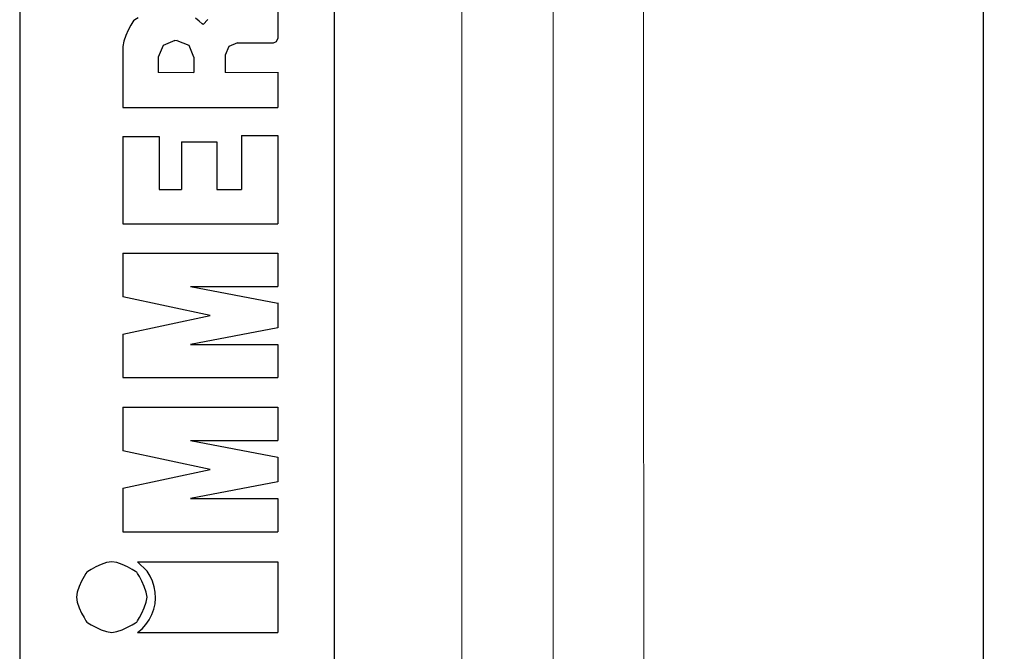
# Model space of a CAD drawing. Units: millimetres. Extents: x -6094 to 3690, y -3442 to 5384.
# Drawn here: x 2497 to 2575, y 719 to 769 of the extents above; entities that cross this region are included whole.
import ezdxf

# ---------------------------------------------------------------- set-up
doc = ezdxf.new("R2010")
doc.units = ezdxf.units.MM
doc.linetypes.add('CONTINUA', pattern=[0])
doc.layers.add('LIVELLO_STANDARD', color=7, linetype='Continuous')
doc.layers.add('Vrstva 1', color=7, linetype='Continuous')
doc.dimstyles.new('ISO-25', dxfattribs={"dimtxt": 2.5, "dimasz": 2.5, "dimexe": 1.25, "dimexo": 0.625, "dimtad": 1, "dimtxsty": 'Standard', "dimcen": 2.5, "dimadec": 0, "dimazin": 0, "dimtfac": 1, "dimtmove": 0, "dimatfit": 3, "dimfxl": 1, "dimarcsym": 0})

# ---------------------------------------------------------------- blocks, each defined once
blk = doc.blocks.new('Z$W@#17526')
at = {"layer": 'LIVELLO_STANDARD', "linetype": 'CONTINUA'}
for p, q in [((4.7003, 1.1206), (0.0579, 1.1206)), ((1.1356, 0.9158), (1.116, 0.909)), ((1.1536, 0.9185), (1.1356, 0.9158)), ((1.1716, 0.9158), (1.1536, 0.9185)), ((1.1912, 0.909), (1.1716, 0.9158)), ((1.0621, 0.8775), (1.0553, 0.8661)), ((1.0648, 0.8818), (1.0621, 0.8775)), ((1.0691, 0.8845), (1.0648, 0.8818)), ((1.0806, 0.8913), (1.0691, 0.8845)), ((1.0969, 0.9002), (1.0806, 0.8913)), ((1.116, 0.909), (1.0969, 0.9002)), ((1.2104, 0.9002), (1.1912, 0.909)), ((1.2267, 0.8913), (1.2104, 0.9002)), ((1.2381, 0.8845), (1.2267, 0.8913)), ((1.2425, 0.8818), (1.2381, 0.8845)), ((1.2452, 0.8775), (1.2425, 0.8818)), ((1.252, 0.8661), (1.2452, 0.8775)), ((1.0464, 0.8497), (1.0375, 0.8306)), ((1.0553, 0.8661), (1.0464, 0.8497)), ((1.2609, 0.8497), (1.252, 0.8661)), ((1.2697, 0.8306), (1.2609, 0.8497)), ((1.0307, 0.811), (1.028, 0.7929)), ((1.0375, 0.8306), (1.0307, 0.811)), ((1.2766, 0.811), (1.2697, 0.8306)), ((1.2793, 0.7929), (1.2766, 0.811)), ((1.0281, 0.7929), (1.0308, 0.7749)), ((1.0308, 0.7749), (1.0376, 0.7553)), ((1.2697, 0.7553), (1.2766, 0.7749)), ((1.2766, 0.7749), (1.2793, 0.7929)), ((1.0376, 0.7553), (1.0464, 0.7362)), ((1.0464, 0.7362), (1.0553, 0.7198)), ((1.252, 0.7198), (1.2609, 0.7362)), ((1.2609, 0.7362), (1.2697, 0.7553)), ((1.3865, 0.753), (1.3864, 0.2017)), ((1.5416, 0.753), (1.3864, 0.753)), ((1.5416, 0.753), (1.6081, 0.4427)), ((1.6081, 0.4427), (1.6745, 0.753)), ((1.8298, 0.753), (1.6745, 0.753)), ((1.8298, 0.753), (1.8297, 0.2017)), ((2.0906, 0.753), (1.9354, 0.753)), ((1.9355, 0.753), (1.9354, 0.2017)), ((2.0906, 0.753), (2.157, 0.4427)), ((2.1571, 0.4427), (2.2235, 0.753)), ((2.3788, 0.753), (2.2235, 0.753)), ((2.3788, 0.753), (2.3787, 0.2017)), ((2.4837, 0.753), (2.4836, 0.2017)), ((2.794, 0.753), (2.4836, 0.753)), ((2.794, 0.753), (2.7939, 0.6237)), ((3.1154, 0.753), (2.8974, 0.753)), ((2.8974, 0.753), (2.8974, 0.2017)), ((3.1339, 0.7502), (3.1153, 0.753)), ((3.1541, 0.7432), (3.1339, 0.7502)), ((3.1738, 0.7341), (3.1541, 0.7432)), ((1.0553, 0.7198), (1.0621, 0.7083)), ((1.0621, 0.7083), (1.0648, 0.704)), ((1.0648, 0.704), (1.0691, 0.7013)), ((1.0691, 0.7013), (1.0806, 0.6945)), ((1.2267, 0.6945), (1.2381, 0.7013)), ((1.2381, 0.7013), (1.2425, 0.704)), ((1.2425, 0.704), (1.2452, 0.7083)), ((1.2452, 0.7083), (1.252, 0.7198)), ((3.1906, 0.725), (3.1738, 0.7341)), ((3.2024, 0.718), (3.1906, 0.725)), ((3.2068, 0.7152), (3.2024, 0.718)), ((3.2096, 0.7108), (3.2068, 0.7152)), ((3.2166, 0.699), (3.2096, 0.7108)), ((1.0281, 0.7006), (1.028, 0.2017)), ((1.0281, 0.7006), (1.0412, 0.685)), ((1.0412, 0.685), (1.0563, 0.6713)), ((1.0563, 0.6713), (1.073, 0.6597)), ((1.0806, 0.6945), (1.0969, 0.6857)), ((1.0969, 0.6857), (1.116, 0.6768)), ((1.116, 0.6768), (1.1356, 0.6701)), ((1.1356, 0.6701), (1.1536, 0.6673)), ((1.1536, 0.6673), (1.1716, 0.6701)), ((1.1716, 0.6701), (1.1912, 0.6768)), ((1.1912, 0.6768), (1.2104, 0.6857)), ((1.2104, 0.6857), (1.2267, 0.6945)), ((1.2288, 0.6564), (1.246, 0.6673)), ((1.246, 0.6673), (1.2793, 0.7006)), ((1.2793, 0.7006), (1.2793, 0.2017)), ((1.073, 0.6597), (1.0911, 0.6503)), ((1.0911, 0.6503), (1.1102, 0.6432)), ((1.1102, 0.6432), (1.1301, 0.6388)), ((1.1301, 0.6388), (1.1504, 0.6371)), ((1.1504, 0.6371), (1.1707, 0.6381)), ((1.1707, 0.6381), (1.1908, 0.6417)), ((1.1908, 0.6417), (1.2102, 0.6478)), ((1.2102, 0.6478), (1.2288, 0.6564)), ((2.794, 0.6237), (2.6056, 0.6237)), ((2.6056, 0.6237), (2.6056, 0.544)), ((3.0231, 0.6275), (3.023, 0.5003)), ((3.0767, 0.6275), (3.023, 0.6275)), ((3.1185, 0.6102), (3.0766, 0.6275)), ((3.1359, 0.5683), (3.1185, 0.6102)), ((3.1359, 0.5594), (3.1358, 0.5683)), ((2.7756, 0.544), (2.6056, 0.544)), ((2.7756, 0.544), (2.7755, 0.4184)), ((3.1185, 0.5176), (3.1358, 0.5594)), ((1.5638, 0.2017), (1.5046, 0.5122)), ((1.5046, 0.5121), (1.5046, 0.2017)), ((1.7116, 0.5121), (1.6524, 0.2017)), ((1.7116, 0.5121), (1.7115, 0.2017)), ((2.1128, 0.2017), (2.0535, 0.5122)), ((2.0537, 0.5121), (2.0535, 0.2017)), ((2.2606, 0.5121), (2.2013, 0.2017)), ((2.2606, 0.5121), (2.2605, 0.2017)), ((3.0767, 0.5003), (3.023, 0.5003)), ((3.0767, 0.5003), (3.1185, 0.5176)), ((3.2047, 0.481), (3.2158, 0.4949)), ((3.2116, 0.4508), (3.1929, 0.4678)), ((3.193, 0.4678), (3.1963, 0.4714)), ((3.1963, 0.4714), (3.2047, 0.481)), ((2.7756, 0.4183), (2.6056, 0.4184)), ((2.6056, 0.4183), (2.6056, 0.3311)), ((3.0841, 0.3895), (3.023, 0.3895)), ((3.0231, 0.3895), (3.023, 0.2017)), ((3.1154, 0.3765), (3.084, 0.3895)), ((3.1284, 0.3451), (3.1154, 0.3765)), ((2.7977, 0.3311), (2.6056, 0.3311)), ((2.7977, 0.3311), (2.7976, 0.2017)), ((3.1284, 0.3451), (3.1284, 0.2166)), ((3.1284, 0.2166), (3.1327, 0.2061)), ((1.2793, 0.2017), (1.028, 0.2017)), ((1.5046, 0.2017), (1.3864, 0.2017)), ((1.6525, 0.2017), (1.5637, 0.2017)), ((1.8298, 0.2017), (1.7115, 0.2017)), ((2.0537, 0.2017), (1.9354, 0.2017)), ((2.2015, 0.2017), (2.1127, 0.2017)), ((2.3788, 0.2017), (2.2605, 0.2017)), ((2.7977, 0.2017), (2.4836, 0.2017)), ((3.0231, 0.2017), (2.8974, 0.2017)), ((3.1327, 0.2061), (3.1432, 0.2017)), ((3.2521, 0.2017), (3.1432, 0.2017)), ((0.0579, 0), (4.7003, 0))]:
    blk.add_line(p, q, dxfattribs=at)
blk = doc.blocks.new('Z$W@#24340')
at = {"xscale": 22.29701122658598, "yscale": 22.29701122658598, "zscale": 22.29701122658598}
blk.add_blockref('Z$W@#17526', (0, 0), dxfattribs=at)
blk = doc.blocks.new('*D1158')
at = {"color": 0, "lineweight": -2}
for p, q in [((4282.509, -1703.469), (4329.928, -1703.469)), ((4328.678, -1713.469), (4328.678, -1993.469)), ((4295.168, -2003.469), (4329.928, -2003.469))]:
    blk.add_line(p, q, dxfattribs=at)
at = {"color": 0}
for points in [[(4330.344, -1713.469), (4327.011, -1713.469), (4328.678, -1703.469)], [(4327.011, -1993.469), (4330.344, -1993.469), (4328.678, -2003.469)]]:
    blk.add_solid(points, dxfattribs=at)
at = {"layer": 'DEFPOINTS', "color": 0}
for p in [(4281.884, -1703.469), (4294.543, -2003.469), (4328.678, -2003.469)]:
    blk.add_point(p, dxfattribs=at)
at = {"color": 3, "insert": (4321.678, -1853.469), "char_height": 10, "attachment_point": 5, "rotation": 90}
blk.add_mtext('300', dxfattribs=at)

msp = doc.modelspace()

# ---------------------------------------------------------------- linework, layer by layer
at = {"layer": 'Vrstva 1', "lineweight": 9}
for points in [[(2531.9036, 945.14149), (2531.9036, 945.14149), (2531.90361, 691.05732), (2531.90364, 645.1415)], [(2539.16351, 930.35189), (2539.16351, 930.35189), (2539.16351, 687.18784), (2539.1635, 645.14149)], [(2546.33869, 676.96821), (2546.33869, 676.96821), (2546.29186, 903.71811), (2546.29186, 903.71811)]]:
    msp.add_open_spline(points, degree=3, dxfattribs=at)

# ---------------------------------------------------------------- block references
at = {"rotation": 90}
msp.add_blockref('Z$W@#24340', (2521.78726, 697.30619), dxfattribs=at)

# ---------------------------------------------------------------- dimensions: what is measured, and where the dimension line sits
dim = msp.add_linear_dim(base=(2573.29855, 645.14149), p1=(2526.50451, 945.14149), p2=(2539.1635, 645.14149), angle=90, dimstyle='ISO-25', override={"dimtxt": 10, "dimasz": 10, "dimgap": 2, "dimdec": 1, "dimclrt": 3})
dim.commit()
dim.dimension.update_dxf_attribs({"geometry": '*D1158', "text_midpoint": (2566.29855, 795.14149), "insert": (-1755.37923, 2648.61075)})

doc.saveas('drawing.dxf')
